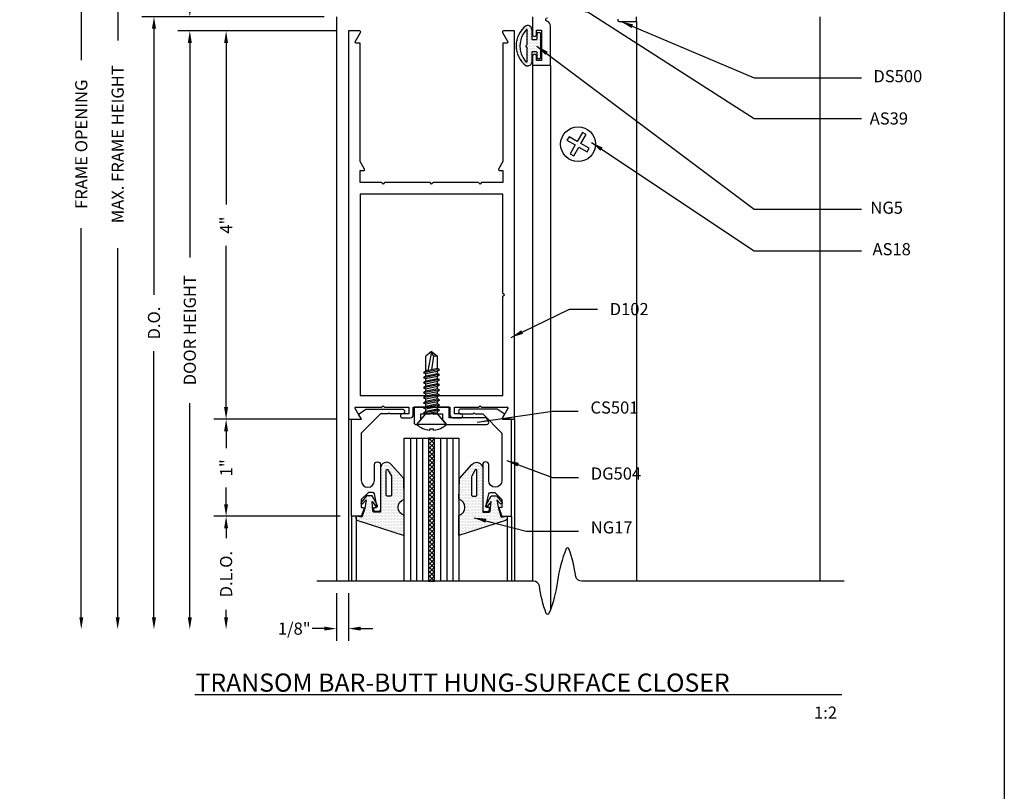
# Model space of a CAD drawing. Units: inches. Extents: x 7 to 240, y -93 to 51.
# Drawn here: x 91 to 101, y -73 to -65 of the extents above; entities that cross this region are included whole.
import ezdxf
from ezdxf.enums import TextEntityAlignment as Align

# ---------------------------------------------------------------- set-up
doc = ezdxf.new("R2010")
doc.units = ezdxf.units.IN
doc.header["$MEASUREMENT"] = 0
for name, color, linetype in [('Anno-Brln', 132, 'Continuous'), ('Anno-Dims', 230, 'Continuous'), ('Anno-Note', 2, 'Continuous'), ('Genl-Titl-Txt2', 6, 'Continuous'), ('Objt-Outl-Thck', 5, 'Continuous'), ('Objt-Outl-Thin', 3, 'Continuous'), ('Objt-Outl-Xthn', 1, 'Continuous'), ('Objt-Sect-Htch', 12, 'Continuous')]:
    doc.layers.add(name, color=color, linetype=linetype)
doc.layers.add('Genl-View-Nplt', color=121, linetype='Continuous', plot=False)
doc.styles.add('RomanS', font='romans.shx')
doc.dimstyles.new('Coral AP - Architect', dxfattribs={"dimtxt": 0.0625, "dimasz": 0.0625, "dimexe": 0.0625, "dimexo": 0.0625, "dimgap": 0.0625, "dimtad": 0, "dimdec": 4, "dimzin": 3, "dimdsep": 46, "dimlunit": 4, "dimtxsty": 'RomanS', "dimcen": 0, "dimclrd": 256, "dimclre": 256, "dimclrt": 2, "dimadec": 3, "dimazin": 3, "dimtfac": 1, "dimtdec": 4, "dimtix": 1, "dimtofl": 0, "dimtmove": 1, "dimatfit": 0, "dimfxl": 0, "dimfrac": 2, "dimtolj": 1, "dimtzin": 0, "dimlwd": -1, "dimlwe": -1, "dimarcsym": 0})
doc.dimstyles.new('Coral AP - Engineer', dxfattribs={"dimtxt": 0.0625, "dimasz": 0.0625, "dimexe": 0.0625, "dimexo": 0.0625, "dimgap": 0.0625, "dimtad": 0, "dimtih": 1, "dimtoh": 1, "dimdec": 3, "dimzin": 9, "dimdsep": 46, "dimtxsty": 'RomanS', "dimcen": 0, "dimclrd": 256, "dimclre": 256, "dimclrt": 2, "dimadec": 3, "dimazin": 3, "dimtfac": 1, "dimtdec": 3, "dimtix": 1, "dimtofl": 0, "dimtmove": 1, "dimatfit": 0, "dimfxl": 0, "dimtolj": 1, "dimtzin": 0, "dimlwd": -1, "dimlwe": -1, "dimarcsym": 0})

# ---------------------------------------------------------------- blocks, each defined once
blk = doc.blocks.new('*D395')
at = {"layer": 'Anno-Dims', "transparency": 16777216}
for p, q in [((92.267, -61.725), (92.267, -65.529)), ((92.267, -71.47), (92.267, -67.666))]:
    blk.add_line(p, q, dxfattribs=at)
for points in [[(92.247, -61.725), (92.288, -61.725), (92.267, -61.6)], [(92.247, -71.47), (92.288, -71.47), (92.267, -71.595)]]:
    blk.add_solid(points, dxfattribs=at)
at = {"layer": 'Defpoints', "color": 0, "transparency": 16777216}
for p in [(92.267, -61.6), (92.267, -61.6), (94.55, -71.595)]:
    blk.add_point(p, dxfattribs=at)
at = {"layer": 'Anno-Dims', "color": 2, "transparency": 16777216, "insert": (92.267, -66.597), "char_height": 0.125, "attachment_point": 5, "rotation": 90, "style": 'RomanS'}
blk.add_mtext('\\A1;MAX. FRAME HEIGHT', dxfattribs=at)
blk = doc.blocks.new('*D396')
at = {"layer": 'Anno-Dims', "transparency": 16777216}
for p, q in [((94.395, -65.283), (92.516, -65.283)), ((92.641, -65.408), (92.641, -68.15)), ((92.641, -71.47), (92.641, -68.728))]:
    blk.add_line(p, q, dxfattribs=at)
for points in [[(92.62, -65.408), (92.662, -65.408), (92.641, -65.283)], [(92.62, -71.47), (92.662, -71.47), (92.641, -71.595)]]:
    blk.add_solid(points, dxfattribs=at)
at = {"layer": 'Defpoints', "color": 0, "transparency": 16777216}
for p in [(92.641, -65.283), (94.52, -65.283), (94.55, -71.595)]:
    blk.add_point(p, dxfattribs=at)
at = {"layer": 'Anno-Dims', "color": 2, "transparency": 16777216, "insert": (92.641, -68.439), "char_height": 0.125, "attachment_point": 5, "rotation": 90, "style": 'RomanS'}
blk.add_mtext('\\A1;D.O.', dxfattribs=at)
blk = doc.blocks.new('*D397')
at = {"layer": 'Anno-Dims', "transparency": 16777216}
for p, q in [((94.52, -65.43), (92.885, -65.43)), ((93.01, -65.555), (93.01, -67.763)), ((93.01, -71.47), (93.01, -69.263))]:
    blk.add_line(p, q, dxfattribs=at)
for points in [[(92.989, -65.555), (93.031, -65.555), (93.01, -65.43)], [(92.989, -71.47), (93.031, -71.47), (93.01, -71.595)]]:
    blk.add_solid(points, dxfattribs=at)
at = {"layer": 'Defpoints', "color": 0, "transparency": 16777216}
for p in [(93.01, -65.43), (94.645, -65.43), (94.55, -71.595)]:
    blk.add_point(p, dxfattribs=at)
at = {"layer": 'Anno-Dims', "color": 2, "transparency": 16777216, "insert": (93.01, -68.513), "char_height": 0.125, "attachment_point": 5, "rotation": 90, "style": 'RomanS'}
blk.add_mtext('\\A1;DOOR HEIGHT', dxfattribs=at)
blk = doc.blocks.new('*D399')
at = {"layer": 'Anno-Dims', "transparency": 16777216}
for p, q in [((91.892, -61.725), (91.892, -65.731)), ((91.892, -71.47), (91.892, -67.463))]:
    blk.add_line(p, q, dxfattribs=at)
for points in [[(91.872, -61.725), (91.913, -61.725), (91.892, -61.6)], [(91.872, -71.47), (91.913, -71.47), (91.892, -71.595)]]:
    blk.add_solid(points, dxfattribs=at)
at = {"layer": 'Defpoints', "color": 0, "transparency": 16777216}
for p in [(91.892, -61.6), (91.892, -61.6), (94.55, -71.595)]:
    blk.add_point(p, dxfattribs=at)
at = {"layer": 'Anno-Dims', "color": 2, "transparency": 16777216, "insert": (91.892, -66.597), "char_height": 0.125, "attachment_point": 5, "rotation": 90, "style": 'RomanS'}
blk.add_mtext('\\A1;FRAME OPENING', dxfattribs=at)
blk = doc.blocks.new('*D400')
at = {"layer": 'Anno-Dims', "transparency": 16777216}
for p, q in [((93.01, -65.158), (93.01, -65.033)), ((94.395, -65.283), (92.885, -65.283)), ((94.52, -65.43), (92.885, -65.43)), ((93.01, -65.555), (93.01, -65.68))]:
    blk.add_line(p, q, dxfattribs=at)
for points in [[(92.989, -65.158), (93.031, -65.158), (93.01, -65.283)], [(92.989, -65.555), (93.031, -65.555), (93.01, -65.43)]]:
    blk.add_solid(points, dxfattribs=at)
at = {"layer": 'Defpoints', "color": 0, "transparency": 16777216}
for p in [(93.01, -65.283), (94.52, -65.283), (94.645, -65.43)]:
    blk.add_point(p, dxfattribs=at)
at = {"layer": 'Anno-Dims', "color": 2, "transparency": 16777216, "insert": (93.01, -64.797), "char_height": 0.125, "attachment_point": 5, "rotation": 90, "style": 'RomanS'}
blk.add_mtext('\\A1;1/8"', dxfattribs=at)
blk = doc.blocks.new('*D401')
at = {"layer": 'Anno-Dims', "transparency": 16777216}
for p, q in [((94.52, -65.43), (93.259, -65.43)), ((93.384, -65.555), (93.384, -67.219)), ((93.384, -69.305), (93.384, -67.642)), ((94.52, -69.43), (93.259, -69.43))]:
    blk.add_line(p, q, dxfattribs=at)
for points in [[(93.363, -65.555), (93.404, -65.555), (93.384, -65.43)], [(93.363, -69.305), (93.404, -69.305), (93.384, -69.43)]]:
    blk.add_solid(points, dxfattribs=at)
at = {"layer": 'Defpoints', "color": 0, "transparency": 16777216}
for p in [(93.384, -65.43), (94.645, -65.43), (94.645, -69.43)]:
    blk.add_point(p, dxfattribs=at)
at = {"layer": 'Anno-Dims', "color": 2, "transparency": 16777216, "insert": (93.384, -67.43), "char_height": 0.125, "attachment_point": 5, "rotation": 90, "style": 'RomanS'}
blk.add_mtext('\\A1;4"', dxfattribs=at)
blk = doc.blocks.new('D102')
at = {"ltscale": 0.25}
blk.add_lwpolyline([(1.633, 0.125, -0.57735), (1.641, 0.11), (1.586, 0.015, 0.57735), (1.595, 0), (1.71, 0), (1.71, 4), (1.595, 4, 0.57735), (1.586, 3.985), (1.641, 3.89, -0.57735), (1.633, 3.875), (1.37, 3.875), (1.355, 3.86), (1.34, 3.875), (1.09, 3.875), (1.09, 3.945), (1.156, 3.945, 1), (1.156, 3.985), (1.074, 3.985, 0.414214), (1.043, 3.954), (1.043, 3.875), (0.87, 3.875), (0.855, 3.86), (0.84, 3.875), (0.667, 3.875), (0.667, 3.954, 0.414214), (0.636, 3.985), (0.554, 3.985, 1), (0.554, 3.945), (0.62, 3.945), (0.62, 3.875), (0.37, 3.875), (0.355, 3.86), (0.34, 3.875), (0.077, 3.875, -0.57735), (0.069, 3.89), (0.124, 3.985, 0.57735), (0.115, 4), (0, 4), (0, 0), (0.115, 0, 0.57735), (0.124, 0.015), (0.069, 0.11, -0.57735), (0.077, 0.125), (0.12, 0.125), (0.12, 1.346), (0.164, 1.422, 0.57735), (0.155, 1.437), (0.12, 1.437), (0.12, 1.562), (0.34, 1.562), (0.355, 1.577), (0.37, 1.562), (0.84, 1.562), (0.855, 1.577), (0.87, 1.562), (1.34, 1.562), (1.355, 1.577), (1.37, 1.562), (1.59, 1.562), (1.59, 1.437), (1.555, 1.437, 0.57735), (1.546, 1.422), (1.59, 1.346), (1.59, 0.125)], format="xyb", close=True, dxfattribs=at)
blk.add_lwpolyline([(0.105, 2.718), (0.12, 2.703), (0.12, 1.682), (1.59, 1.682), (1.59, 3.755), (0.12, 3.755), (0.12, 2.733)], close=True, dxfattribs=at)
blk = doc.blocks.new('*D402')
at = {"layer": 'Anno-Dims', "transparency": 16777216}
for p, q in [((94.52, -69.43), (93.259, -69.43)), ((93.384, -69.555), (93.384, -69.728)), ((93.384, -70.305), (93.384, -70.133)), ((94.558, -70.43), (93.259, -70.43))]:
    blk.add_line(p, q, dxfattribs=at)
for points in [[(93.363, -69.555), (93.404, -69.555), (93.384, -69.43)], [(93.363, -70.305), (93.404, -70.305), (93.384, -70.43)]]:
    blk.add_solid(points, dxfattribs=at)
at = {"layer": 'Defpoints', "color": 0, "transparency": 16777216}
for p in [(93.384, -69.43), (94.645, -69.43), (94.683, -70.43)]:
    blk.add_point(p, dxfattribs=at)
at = {"layer": 'Anno-Dims', "color": 2, "transparency": 16777216, "insert": (93.384, -69.93), "char_height": 0.125, "attachment_point": 5, "rotation": 90, "style": 'RomanS'}
blk.add_mtext('\\A1;1"', dxfattribs=at)
blk = doc.blocks.new('*U210')
blk.add_lwpolyline([(1.476, 0), (0.1241, 0, -0.345506), (0.0937, 0.0239, 0.054765), (0.0583, 0.167, 0.683826), (0.0448, 0.1673, 0.065943), (0, 0, -0.065943), (-0.0448, -0.1673, -0.683826), (-0.0583, -0.167, -0.054765), (-0.0937, -0.0239, 0.345506), (-0.1241, 0), (-1.24, 0)], format="xyb")
blk = doc.blocks.new('*D403')
at = {"layer": 'Anno-Dims', "transparency": 16777216}
for p, q in [((94.463, -70.43), (93.259, -70.43)), ((93.384, -70.555), (93.384, -70.656)), ((93.384, -71.47), (93.384, -71.395))]:
    blk.add_line(p, q, dxfattribs=at)
for points in [[(93.363, -70.555), (93.404, -70.555), (93.384, -70.43)], [(93.363, -71.47), (93.404, -71.47), (93.384, -71.595)]]:
    blk.add_solid(points, dxfattribs=at)
at = {"layer": 'Defpoints', "color": 0, "transparency": 16777216}
for p in [(94.588, -70.43), (93.384, -71.595), (94.55, -71.595)]:
    blk.add_point(p, dxfattribs=at)
at = {"layer": 'Anno-Dims', "color": 2, "transparency": 16777216, "insert": (93.384, -71.026), "char_height": 0.125, "attachment_point": 5, "rotation": 90, "style": 'RomanS'}
blk.add_mtext('\\A1;D.L.O.', dxfattribs=at)
blk = doc.blocks.new('*U214')
blk.add_line((3.3319, 0), (0, 0))
at = {"style": 'RomanS'}
blk.add_attdef('VIEW_NUMBER_AND_TITLE', (0.0032, 0.0161), '', height=0.0938, dxfattribs=at)
blk.add_attdef('VIEW_SCALE', text='', height=0.0625, dxfattribs=at).set_placement((3.3072, -0.1229), align=Align.RIGHT)
blk = doc.blocks.new('*D405')
at = {"layer": 'Anno-Dims', "transparency": 16777216}
for p, q in [((94.52, -71.223), (94.52, -71.712)), ((94.645, -71.223), (94.645, -71.712)), ((94.395, -71.587), (94.27, -71.587)), ((94.77, -71.587), (94.895, -71.587))]:
    blk.add_line(p, q, dxfattribs=at)
for points in [[(94.395, -71.566), (94.395, -71.607), (94.52, -71.587)], [(94.77, -71.566), (94.77, -71.607), (94.645, -71.587)]]:
    blk.add_solid(points, dxfattribs=at)
at = {"layer": 'Defpoints', "color": 0, "transparency": 16777216}
for p in [(94.52, -71.098), (94.645, -71.098), (94.645, -71.587)]:
    blk.add_point(p, dxfattribs=at)
at = {"layer": 'Anno-Dims', "color": 2, "transparency": 16777216, "insert": (94.086, -71.587), "char_height": 0.125, "attachment_point": 5, "style": 'RomanS'}
blk.add_mtext('\\A1;1/8"', dxfattribs=at)
blk = doc.blocks.new('AS7')
at = {"layer": 'Objt-Outl-Xthn'}
for p, q in [((106.21, 6.648), (106.21, 6.634)), ((106.25, 6.634), (106.21, 6.634)), ((106.25, 6.648), (106.25, 6.634))]:
    blk.add_line(p, q, dxfattribs=at)
at = {"layer": 'Objt-Outl-Xthn', "ltscale": 0.25}
for p, q in [((106.078, 6.589), (106.17, 6.481)), ((106.078, 6.589), (106.383, 6.589)), ((106.383, 6.589), (106.291, 6.481)), ((106.17, 6.481), (106.291, 6.481)), ((106.17, 6.481), (106.17, 6.456)), ((106.17, 6.43), (106.17, 6.404)), ((106.291, 6.455), (106.291, 6.429)), ((106.291, 6.403), (106.291, 6.377)), ((106.17, 6.378), (106.17, 6.352)), ((106.17, 6.326), (106.17, 6.3)), ((106.291, 6.351), (106.291, 6.325)), ((106.291, 6.299), (106.291, 6.273)), ((106.17, 6.274), (106.17, 6.248)), ((106.17, 6.222), (106.17, 6.196)), ((106.291, 6.247), (106.291, 6.221)), ((106.291, 6.195), (106.291, 6.169)), ((106.17, 6.17), (106.17, 6.144)), ((106.17, 6.118), (106.17, 6.092)), ((106.291, 6.143), (106.291, 6.117)), ((106.291, 6.091), (106.291, 6.065)), ((106.17, 6.066), (106.17, 6.04)), ((106.17, 6.014), (106.17, 5.887)), ((106.209, 5.887), (106.23, 6.027)), ((106.23, 5.839), (106.269, 6.035)), ((106.269, 6.035), (106.291, 6.028)), ((106.291, 6.039), (106.291, 5.887)), ((106.23, 5.839), (106.17, 5.887)), ((106.17, 5.887), (106.209, 5.887)), ((106.209, 5.887), (106.23, 5.839)), ((106.23, 5.839), (106.291, 5.887))]:
    blk.add_line(p, q, dxfattribs=at)
for points in [[(106.312, 6.472), (106.291, 6.481), (106.17, 6.456), (106.149, 6.439), (106.17, 6.43), (106.291, 6.455)], [(106.312, 6.42), (106.291, 6.429), (106.17, 6.404), (106.149, 6.387), (106.17, 6.378), (106.291, 6.403)], [(106.312, 6.368), (106.291, 6.377), (106.17, 6.352), (106.149, 6.335), (106.17, 6.326), (106.291, 6.351)], [(106.312, 6.316), (106.291, 6.325), (106.17, 6.3), (106.149, 6.283), (106.17, 6.274), (106.291, 6.299)], [(106.312, 6.264), (106.291, 6.273), (106.17, 6.248), (106.149, 6.231), (106.17, 6.222), (106.291, 6.247)], [(106.312, 6.212), (106.291, 6.221), (106.17, 6.196), (106.149, 6.179), (106.17, 6.17), (106.291, 6.195)], [(106.312, 6.16), (106.291, 6.169), (106.17, 6.144), (106.149, 6.127), (106.17, 6.118), (106.291, 6.143)], [(106.312, 6.108), (106.291, 6.117), (106.17, 6.092), (106.149, 6.075), (106.17, 6.066), (106.291, 6.091)], [(106.312, 6.056), (106.291, 6.065), (106.17, 6.04), (106.149, 6.023), (106.17, 6.014), (106.291, 6.039)]]:
    blk.add_lwpolyline(points, close=True, dxfattribs=at)
for points in [[(106.149, 6.439), (106.312, 6.472)], [(106.149, 6.387), (106.312, 6.42)], [(106.149, 6.335), (106.312, 6.368)], [(106.149, 6.283), (106.312, 6.316)], [(106.149, 6.231), (106.312, 6.264)], [(106.149, 6.179), (106.312, 6.212)], [(106.149, 6.127), (106.312, 6.16)], [(106.149, 6.075), (106.312, 6.108)], [(106.149, 6.023), (106.312, 6.056)]]:
    blk.add_lwpolyline(points, dxfattribs=at)
at = {"layer": 'Objt-Outl-Xthn'}
for start, end in [(95.1271, 132.9536), (47.0464, 84.8729)]:
    blk.add_arc((106.23, 6.425), 0.224, start, end, dxfattribs=at)
blk = doc.blocks.new('CS501')
at = {"layer": 'Objt-Outl-Thck'}
blk.add_lwpolyline([(105.989, 12.816, 0.414214), (106.004, 12.801), (106.016, 12.801), (106.057, 12.848), (106.057, 12.909), (106.154, 12.909), (106.169, 12.924), (106.184, 12.909), (106.281, 12.909), (106.281, 12.848), (106.321, 12.801), (106.738, 12.801, 0.608834), (106.754, 12.832), (106.733, 12.869), (106.349, 12.869), (106.349, 12.979), (105.989, 12.979), (105.989, 12.979), (105.989, 12.816)], format="xyb", dxfattribs=at)
blk = doc.blocks.new('NG17')
at = {"layer": 'Objt-Sect-Htch'}
h = blk.add_hatch(dxfattribs=at)
h.set_pattern_fill('DOTS', color=256, scale=0.25, angle=179.9998, style=0)
h.set_pattern_definition([(180.00024, (68.401805, -85.362254), (-0.0078125652, 0.0156249674), [0, -0.015625])])
h.paths.add_polyline_path([(29.488, 5.856, -0.376541), (29.506, 5.836), (29.506, 5.814), (29.445, 5.824), (29.416, 5.732), (29.401, 5.645), (29.439, 5.686, -0.366212), (29.452, 5.687), (29.452, 5.67), (29.398, 5.603), (29.341, 5.603), (29.294, 5.687), (29.294, 5.719, -0.253842), (29.302, 5.714), (29.341, 5.662), (29.331, 5.76, 0.414214), (29.321, 5.77), (29.254, 5.77), (29.254, 5.32, -0.700802), (29.144, 5.28), (29.015, 5.425), (29.009, 5.638), (29.009, 5.638, 0.751562), (29.009, 5.805), (29.009, 6.01)])
h.paths.add_polyline_path([(29.15, 5.605, 0.414214), (29.14, 5.595), (29.14, 5.406, 0.198912), (29.142, 5.399), (29.177, 5.334, 0.668179), (29.194, 5.341), (29.194, 5.595, 0.414214), (29.184, 5.605)], flags=16)
at = {"layer": 'Objt-Outl-Thin'}
for points in [[(29.009, 6.01), (29.009, 5.805, -0.751572), (29.009, 5.638), (29.015, 5.425), (29.144, 5.28, 0.700802), (29.254, 5.32), (29.254, 5.77), (29.321, 5.77, -0.414214), (29.331, 5.76), (29.341, 5.662), (29.302, 5.714, 1), (29.285, 5.704), (29.341, 5.603), (29.398, 5.603), (29.454, 5.673, 1), (29.438, 5.685), (29.401, 5.645), (29.416, 5.732), (29.445, 5.824), (29.506, 5.814), (29.506, 5.836, 0.376541), (29.488, 5.856), (29.488, 5.856)], [(29.142, 5.399, -0.198912), (29.14, 5.406), (29.14, 5.595, -0.414214), (29.15, 5.605), (29.184, 5.605, -0.414214), (29.194, 5.595), (29.194, 5.341, -0.668179), (29.177, 5.334)]]:
    blk.add_lwpolyline(points, format="xyb", close=True, dxfattribs=at)
blk = doc.blocks.new('DG504')
at = {"layer": 'Objt-Outl-Thck'}
blk.add_lwpolyline([(156.441, -51.679), (156.441, -51.191, -1), (156.577, -51.191), (156.577, -51.354, 1), (156.639, -51.354), (156.639, -51.123), (156.639, -50.893, 0.414214), (156.619, -50.873), (156.59, -50.873, 0.414214), (156.57, -50.893), (156.57, -50.913), (156.599, -50.913), (156.599, -50.951), (156.577, -51.053, -0.354119), (156.558, -51.069), (156.515, -51.069), (156.441, -50.995), (156.441, -50.913), (156.462, -50.913, 0.519391), (156.47, -50.902), (156.441, -50.823), (156.341, -50.823), (156.341, -51.823), (156.443, -51.823), (156.416, -51.869, 0.394786), (156.419, -51.88), (156.49, -51.928), (156.862, -51.928, 1), (156.862, -51.878), (156.736, -51.878), (156.726, -51.888), (156.716, -51.878), (156.639, -51.878)], format="xyb", close=True, dxfattribs=at)
blk = doc.blocks.new('NG5')
at = {"layer": 'Objt-Sect-Htch'}
h = blk.add_hatch(dxfattribs=at)
h.set_pattern_fill('DOTS', color=256, scale=0.25, angle=269.99976, style=0)
h.paths.add_polyline_path([(86.792, -38.636), (86.702, -38.636, -0.414214), (86.692, -38.626), (86.692, -38.596, -0.414214), (86.702, -38.586), (86.756, -38.586, 0.414214), (86.764, -38.578), (86.764, -38.555, 0.414214), (86.756, -38.547), (86.507, -38.547, 0.414214), (86.499, -38.555), (86.499, -38.578, 0.414214), (86.507, -38.586), (86.562, -38.586, -0.414214), (86.572, -38.596), (86.572, -38.626, -0.414214), (86.562, -38.636), (86.472, -38.636, 0.518142), (86.426, -38.696, 0.243621), (86.639, -38.8, -0.02833), (86.653, -38.799), (86.654, -38.799, 0.214434), (86.839, -38.697, 0.49976)])
h.paths.add_polyline_path([(86.791, -38.686, -0.920806), (86.794, -38.702, -0.372645), (86.468, -38.697, -1.069731), (86.472, -38.686), (86.619, -38.686), (86.634, -38.701), (86.649, -38.686)], flags=16)
at = {"layer": 'Objt-Outl-Thin'}
for points in [[(86.792, -38.636), (86.702, -38.636, -0.414214), (86.692, -38.626), (86.692, -38.596, -0.414214), (86.702, -38.586), (86.756, -38.586, 0.414214), (86.764, -38.578), (86.764, -38.555, 0.414214), (86.756, -38.547), (86.507, -38.547, 0.414214), (86.499, -38.555), (86.499, -38.578, 0.414214), (86.507, -38.586), (86.562, -38.586, -0.414214), (86.572, -38.596), (86.572, -38.626, -0.414214), (86.562, -38.636), (86.472, -38.636, 0.518142), (86.426, -38.696), (86.426, -38.696, 0.501661), (86.839, -38.697), (86.839, -38.697, 0.49976)], [(86.634, -38.701), (86.619, -38.686), (86.472, -38.686, 1.069731), (86.468, -38.697, 0.372645), (86.794, -38.702, 0.920806), (86.791, -38.686), (86.649, -38.686)]]:
    blk.add_lwpolyline(points, format="xyb", close=True, dxfattribs=at)

msp = doc.modelspace()

# ---------------------------------------------------------------- hatches: boundary and pattern name
at = {"layer": 'Objt-Sect-Htch'}
h = msp.add_hatch(dxfattribs=at)
h.set_pattern_fill('ANSI37', color=256, scale=0.25, style=0)
h.set_pattern_definition([(315, (-61.849273, -121.253056), (-0.022097087, -0.022097087), []), (225, (-61.849273, -121.253056), (-0.022097087, 0.022097087), [])])
h.paths.add_polyline_path([(95.531199, -71.097773), (95.469199, -71.097773), (95.469199, -69.624542), (95.531199, -69.624542)])

# ---------------------------------------------------------------- linework, layer by layer
at = {"layer": 'Objt-Outl-Thck'}
for points in [[(96.541428, -65.28295), (96.541428, -65.465414, 1), (96.581428, -65.465414), (96.581428, -65.422864), (96.631444, -65.422864), (96.631444, -65.732965), (96.581444, -65.732965), (96.581444, -65.690414, 1), (96.541445, -65.690414), (96.541445, -65.782965), (96.725445, -65.782965), (96.725445, -65.378864, 0.33715416), (96.688785, -65.330676, -0.873331885), (96.693638, -65.29495)], [(97.419184, -65.30995), (97.419184, -65.317949, 0.414213556), (97.434184, -65.332949), (97.611199, -65.332949), (97.611199, -65.282949)]]:
    msp.add_lwpolyline(points, format="xyb", dxfattribs=at)
at = {"layer": 'Objt-Outl-Thin'}
msp.add_lwpolyline([(95.219199, -71.097772), (95.219199, -69.624542), (95.781199, -69.624542), (95.781199, -71.097775)], dxfattribs=at)
msp.add_lwpolyline([(95.469199, -71.097773), (95.531199, -71.097773), (95.531199, -69.624542), (95.469199, -69.624542)], close=True, dxfattribs=at)
at = {"layer": 'Objt-Outl-Xthn', "color": 9}
for p, q in [((94.520198, -65.282949), (94.520192, -71.09777)), ((99.500198, -65.282949), (99.500198, -71.09777)), ((97.611199, -65.332949), (97.6112, -71.097774)), ((96.541445, -65.782965), (96.541446, -71.097775)), ((96.725445, -65.782965), (96.725446, -71.389478)), ((94.645194, -69.430396), (94.645189, -71.09777)), ((96.355194, -69.430395), (96.355191, -71.097774)), ((94.675673, -70.430382), (94.675676, -71.097768)), ((94.721943, -70.430382), (94.721946, -71.097768)), ((96.278454, -70.430382), (96.278457, -71.097768)), ((96.324723, -70.430382), (96.324727, -71.097776))]:
    msp.add_line(p, q, dxfattribs=at)
at = {"layer": 'Objt-Outl-Xthn'}
for p, q in [((95.281699, -69.624542), (95.281699, -71.097772)), ((95.344199, -69.624542), (95.344199, -71.097772)), ((95.406699, -69.624542), (95.406699, -71.097773)), ((95.593699, -69.624542), (95.593699, -71.097774)), ((95.656199, -69.624542), (95.656199, -71.097774)), ((95.718699, -69.624542), (95.718699, -71.097774))]:
    msp.add_line(p, q, dxfattribs=at)
at = {"layer": 'Objt-Outl-Xthn', "color": 9}
msp.add_lwpolyline([(97.017375, -66.626111), (97.102573, -66.675299), (97.123485, -66.639078), (97.038288, -66.589889), (97.09111, -66.498398), (97.053972, -66.476956), (97.001149, -66.568447), (96.915829, -66.519187), (96.894916, -66.555409), (96.980237, -66.604668), (96.92841, -66.694435), (96.965549, -66.715877)], close=True, dxfattribs=at)
msp.add_circle((97.009699, -66.596381), 0.180002, dxfattribs=at)

# ---------------------------------------------------------------- block references
for name, p, rotation in [('NG5', (135.171132, 21.049812), 270), ('DG504', (252.665669, -121.253056), 180), ('NG17', (124.227842, -64.616126), 180)]:
    msp.add_blockref(name, p, dxfattribs=dict(rotation=rotation))
at = {"xscale": -1, "rotation": 180}
for name, p in [('DG504', (-61.665274, -121.253056)), ('NG17', (66.772554, -64.616126))]:
    msp.add_blockref(name, p, dxfattribs=at)
at = {"layer": 'Anno-Brln', "xscale": 2, "yscale": 2, "zscale": 2}
msp.add_blockref('*U210', (96.798193, -71.097775), dxfattribs=at)
at = {"layer": 'Genl-Titl-Txt2', "xscale": 2, "yscale": 2, "zscale": 2}
msp.add_blockref('*U214', (93.061892, -72.269108), dxfattribs=at).add_auto_attribs({'VIEW_SCALE': '1:2', 'VIEW_NUMBER_AND_TITLE': 'TRANSOM BAR-BUTT HUNG-SURFACE CLOSER'})
at = {"layer": 'Objt-Outl-Thck', "rotation": 180}
msp.add_blockref('D102', (96.355198, -65.430395), dxfattribs=at)
at = {"layer": 'Objt-Outl-Thin', "rotation": 180}
msp.add_blockref('AS7', (201.730655, -62.894734), dxfattribs=at)
at = {"layer": 'Objt-Outl-Thin'}
msp.add_blockref('CS501', (-10.668676, -82.284086), dxfattribs=at)

# ---------------------------------------------------------------- texts
at = {"layer": 'Anno-Note', "linetype": 'ByBlock', "style": 'RomanS'}
for s, p in [('DS500', (100.302478, -65.91213)), ('NG5', (100.187493, -67.267075)), ('AS18', (100.239419, -67.694589))]:
    msp.add_text(s, height=0.125, dxfattribs=at).set_placement(p, align=Align.MIDDLE)
at = {"layer": 'Anno-Note', "insert": (100.013228, -66.268686), "char_height": 0.125, "width": 0.52506324, "attachment_point": 1, "style": 'RomanS'}
msp.add_mtext('AS39 ', dxfattribs=at)

# ---------------------------------------------------------------- dimensions: what is measured, and where the dimension line sits
at = {"layer": 'Anno-Dims'}
for base, p2, text, picture, middle in [((91.892399, -61.599518), (91.892399, -61.599518), 'FRAME OPENING', '*D399', (91.892399, -66.597159)), ((92.267399, -61.599518), (92.267399, -61.599518), 'MAX. FRAME HEIGHT', '*D395', (92.267399, -66.597159)), ((92.641145, -65.282949), (94.520198, -65.282949), 'D.O.', '*D396', (92.641145, -68.438875)), ((93.010143, -65.430395), (94.645198, -65.430395), 'DOOR HEIGHT', '*D397', (93.010143, -68.512598))]:
    dim = msp.add_linear_dim(base=base, p1=(94.550207, -71.594801), p2=p2, angle=90, text=text, dimstyle='Coral AP - Architect', override={"dimscale": 2, "dimse1": 1}, dxfattribs=at)
    dim.commit()
    dim.dimension.update_dxf_attribs({"geometry": picture, "text_midpoint": middle})
dim = msp.add_linear_dim(base=(93.010142, -65.282949), p1=(94.645198, -65.430395), p2=(94.520198, -65.282949), angle=90, dimstyle='Coral AP - Architect', override={"dimscale": 2}, dxfattribs=at)
dim.commit()
dim.dimension.update_dxf_attribs({"geometry": '*D400', "text_midpoint": (93.010142, -64.79723), "dimtype": 160})
for base, p1, p2, angle, picture, middle in [((93.383537, -65.430395), (94.645198, -69.430395), (94.645198, -65.430395), 90, '*D401', (93.383537, -67.430395)), ((93.383537, -69.430395), (94.683195, -70.430392), (94.645198, -69.430395), 270, '*D402', (93.383537, -69.930393))]:
    dim = msp.add_linear_dim(base=base, p1=p1, p2=p2, angle=angle, dimstyle='Coral AP - Architect', override={"dimscale": 2}, dxfattribs=at)
    dim.commit()
    dim.dimension.update_dxf_attribs({"geometry": picture, "text_midpoint": middle})
dim = msp.add_linear_dim(base=(93.383537, -71.594801), p1=(94.588434, -70.430392), p2=(94.550207, -71.594801), angle=270, text='D.L.O.', dimstyle='Coral AP - Architect', override={"dimscale": 2, "dimse1": 0, "dimse2": 1}, dxfattribs=at)
dim.commit()
dim.dimension.update_dxf_attribs({"geometry": '*D403', "text_midpoint": (93.383537, -71.025531), "dimtype": 160})
dim = msp.add_linear_dim(base=(94.645189, -71.58663), p1=(94.520192, -71.09778), p2=(94.645189, -71.09778), dimstyle='Coral AP - Architect', override={"dimscale": 2, "dimdec": 5}, dxfattribs=at)
dim.commit()
dim.dimension.update_dxf_attribs({"geometry": '*D405', "text_midpoint": (94.085547, -71.58663), "dimtype": 160})

# ---------------------------------------------------------------- leaders
at = {"layer": 'Anno-Note', "linetype": 'ByBlock', "lineweight": -2}
for points, override in [([(96.997977, -65.160705), (98.824628, -66.331186), (99.929004, -66.331186)], {"dimscale": 2, "dimgap": 0.0625, "dimtad": 0}), ([(97.452711, -65.332949), (98.824628, -65.91213), (99.929004, -65.91213)], {"dimscale": 2, "dimgap": 0.0625, "dimtad": 0}), ([(96.585225, -65.585308), (98.823816, -67.267075), (99.929004, -67.267075)], {"dimscale": 2, "dimgap": 0.0625, "dimtad": 0}), ([(97.147337, -66.578659), (98.824628, -67.694589), (99.929004, -67.694589)], {"dimscale": 2, "dimgap": 0.0625, "dimtad": 0}), ([(96.32043, -68.586492), (96.920288, -68.295139), (97.209893, -68.295139)], {"dimscale": 2}), ([(95.970655, -69.461236), (96.745051, -69.348478), (97.011732, -69.348478)], {"dimscale": 2}), ([(96.274457, -69.854625), (96.745051, -70.028489), (97.015286, -70.028489)], {"dimscale": 2}), ([(95.937883, -70.444114), (96.474817, -70.583122), (97.015286, -70.583122)], {"dimscale": 2})]:
    msp.add_leader(points, dimstyle='Coral AP - Engineer', override=override, dxfattribs=at)

# ---------------------------------------------------------------- next in the draw order: texts
at = {"layer": 'Anno-Note', "color": 2, "insert": (97.334893, -68.232639), "char_height": 0.125, "attachment_point": 1, "style": 'RomanS', "bg_fill": 3, "box_fill_scale": 1.5, "bg_fill_color": 256, "bg_fill_true_color": 13158600, "bg_fill_transparency": 0}
msp.add_mtext('D102', dxfattribs=at)

# ---------------------------------------------------------------- next in the draw order: linework, layer by layer
at = {"layer": 'Genl-View-Nplt'}
msp.add_lwpolyline([(101.399538, -60.850066), (101.399538, -92.962557), (81.116095, -92.962557), (81.116095, -60.850066)], close=True, dxfattribs=at)

# ---------------------------------------------------------------- next in the draw order: texts
at = {"layer": 'Anno-Note', "color": 2, "insert": (97.136732, -69.410978), "char_height": 0.125, "width": 0.68317751, "attachment_point": 7, "style": 'RomanS', "bg_fill": 3, "box_fill_scale": 1.5, "bg_fill_color": 256, "bg_fill_true_color": 13158600, "bg_fill_transparency": 0}
msp.add_mtext('CS501', dxfattribs=at)
at = {"layer": 'Anno-Note', "color": 2, "char_height": 0.125, "attachment_point": 7, "style": 'RomanS', "bg_fill": 3, "box_fill_scale": 1.5, "bg_fill_color": 256, "bg_fill_true_color": 13158600, "bg_fill_transparency": 0}
for s, insert in [('DG504', (97.140286, -70.090989)), ('NG17', (97.140286, -70.645622))]:
    msp.add_mtext(s, dxfattribs=dict(at, insert=insert))

doc.saveas('drawing.dxf')
